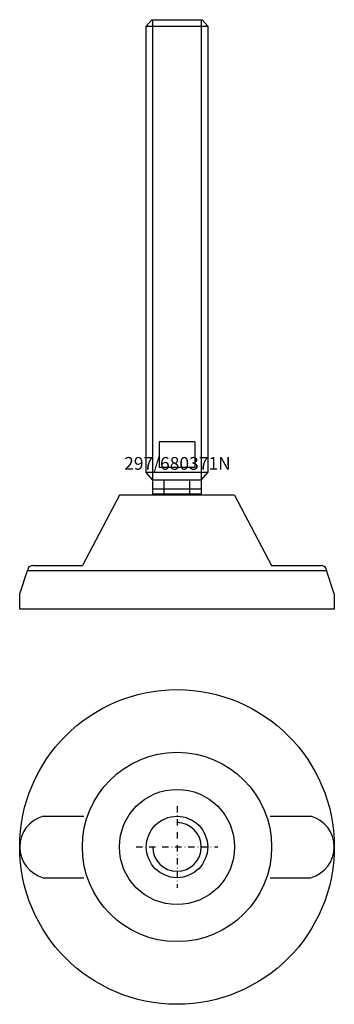
# Model space of a CAD drawing. Extents: x -62 to 62, y -212 to 173.
import ezdxf
from ezdxf.enums import TextEntityAlignment as Align

# ---------------------------------------------------------------- set-up
doc = ezdxf.new("R2010")
doc.units = 0
doc.linetypes.add('DASHDOT', pattern=[1, 0.5, -0.25, 0, -0.25])
doc.layers.get('0').update_dxf_attribs({"linetype": 'CONTINUOUS'})
for name, color, linetype in [('AXIS', 1, 'DASHDOT'), ('MARBETT-FEET', 4, 'CONTINUOUS'), ('TEXT', 5, 'CONTINUOUS')]:
    doc.layers.add(name, color=color, linetype=linetype)
doc.styles.add('DISTINTA', font='romand.shx', dxfattribs={"height": 45})

# ---------------------------------------------------------------- blocks, each defined once
blk = doc.blocks.new('DISBLO')
at = {"layer": 'TEXT', "style": 'DISTINTA'}
blk.add_attdef('TESTO', text='', height=5, dxfattribs=at).set_placement((0.173909, -2.578919), align=Align.CENTER)
blk = doc.blocks.new('680371NA')
for p, q in [((-9.9, 173.357913), (-12, 170.857913)), ((-9.9, 173.357913), (9.9, 173.357913)), ((-9.5, -12.108187), (-9.5, 173.357913)), ((9.5, 173.357913), (9.5, -12.108187)), ((9.9, 173.357913), (12, 170.857913)), ((7, 8.357913), (-7, 8.357913)), ((-7, 8.357913), (-7, -1.642087)), ((7, 8.357913), (7, -1.642087)), ((-9.5, -6.642087), (-12, -3.642087)), ((7, -1.642087), (-7, -1.642087)), ((9.5, -6.642087), (12, -3.642087)), ((9.5, -6.642087), (-9.5, -6.642087)), ((-5, -12.5), (-5, -6.642087)), ((5, -12.5), (5, -6.642087)), ((9.5, -10.142087), (-9.5, -10.142087)), ((-22.499987, -12.5), (-36.999996, -40)), ((22.499987, -12.5), (-22.499987, -12.5)), ((9.5, -12.108187), (-9.5, -12.108187)), ((22.499987, -12.5), (36.999996, -40)), ((-61.5, -51), (-58.5, -42)), ((-58.289181, -41.367544), (-58.5, -42)), ((-58.5, -42), (58.5, -42)), ((-56.391815, -40), (-36.999996, -40)), ((-36.5, -42), (36.5, -42)), ((36.999996, -40), (56.391815, -40)), ((58.289181, -41.367544), (58.5, -42)), ((61.5, -51), (58.5, -42)), ((-61.5, -57), (-61.5, -51)), ((61.5, -51), (61.5, -57)), ((61.5, -57), (-61.5, -57))]:
    blk.add_line(p, q)
blk.add_lwpolyline([(-12, -3.642087), (-12, 170.857913), (12, 170.857913), (12, -3.642087)], close=True)
for centre, radius, start, end in [((0, -0.5), 15, 230.70352, 233.130102), ((0, -0.5), 15, 306.869898, 309.29648), ((-56.391815, -42), 2, 90, 161.565051), ((56.391815, -42), 2, 18.434949, 90)]:
    blk.add_arc(centre, radius, start, end)
blk = doc.blocks.new('11B-M24')
blk.add_circle((0, 0), 12)
blk.add_arc((0, 0), 9.5, 180, 90)
at = {"layer": 'AXIS', "ltscale": 5}
for p, q in [((0, 16), (0, -16)), ((-16, 0), (16, 0))]:
    blk.add_line(p, q, dxfattribs=at)
blk = doc.blocks.new('297B')
for p, q in [((-52.29651, 12), (-36.401156, 12)), ((36.401156, 12), (52.29651, 12)), ((-52.29651, -12), (-36.401156, -12)), ((36.401156, -12), (52.29651, -12))]:
    blk.add_line(p, q)
for radius in [61.5, 37, 22.5]:
    blk.add_circle((0, 0), radius)
for centre, start, end in [((-49.075136, 0), 105.026655, 254.973345), ((49.075136, 0), 285.026655, 74.973345)]:
    blk.add_arc(centre, 12.424864, start, end)
blk = doc.blocks.new('680371NB')
at = {"layer": 'MARBETT-FEET'}
for name in ['297B', '11B-M24']:
    blk.add_blockref(name, (0, 0), dxfattribs=at)
blk = doc.blocks.new('680371N')
blk.add_blockref('DISBLO', (0, 0)).add_auto_attribs({'TESTO': '297/680371N'})
at = {"layer": 'MARBETT-FEET'}
for name, p in [('680371NA', (0, 0)), ('680371NB', (0, -150))]:
    blk.add_blockref(name, p, dxfattribs=at)

msp = doc.modelspace()

# ---------------------------------------------------------------- block references
msp.add_blockref('680371N', (0, 0))

doc.saveas('drawing.dxf')
